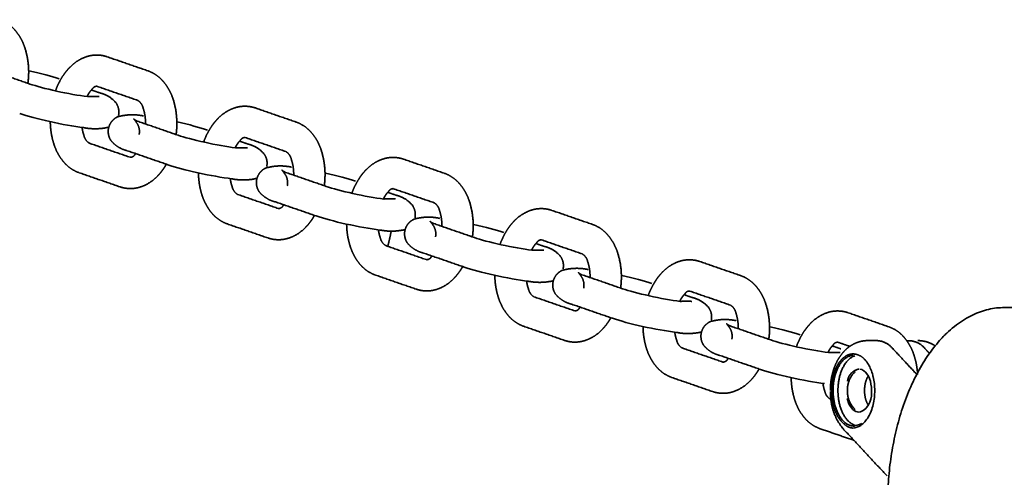
# Model space of a CAD drawing. Units: inches. Extents: x 558 to 1110, y -180 to 181.
# Drawn here: x 728 to 738, y 0 to 5 of the extents above; entities that cross this region are included whole.
import ezdxf

# ---------------------------------------------------------------- set-up
doc = ezdxf.new("R2010")
doc.units = ezdxf.units.IN
doc.header["$MEASUREMENT"] = 0
doc.layers.add('SuperStructure', color=7, linetype='Continuous', lineweight=35, true_color=0x000000)

msp = doc.modelspace()

# ---------------------------------------------------------------- linework, layer by layer
at = {"layer": 'SuperStructure'}
for points, weights, degree, knots in [([(728.1088, 4.8493), (728.1701, 4.8274), (728.2234, 4.79), (728.2651, 4.74), (728.3045, 4.6928), (728.3349, 4.6394), (728.3552, 4.5814), (728.3578, 4.5743), (728.3602, 4.5672), (728.3626, 4.56), (728.3974, 4.4471), (728.4068, 4.3293), (728.3902, 4.2123)], [1, 0.976509946553, 0.976509946553, 1, 0.989357745348, 0.989357745348, 1, 1, 1, 1, 0.983911566953, 0.983911566953, 1], 3, [0, 0, 0, 0, 0.1930555, 0.1930555, 0.1930555, 0.3764812, 0.3764812, 0.3764812, 0.4010676, 0.4010676, 0.4010676, 0.7527642, 0.7527642, 0.7527642, 0.7527642]), ([(728.6659, 4.1368), (728.6861, 4.1933), (728.7133, 4.2469), (728.747, 4.2966), (728.7673, 4.3262), (728.7898, 4.3533), (728.8142, 4.3775), (728.8629, 4.4272), (728.9225, 4.4632), (728.9892, 4.483), (729.0315, 4.495), (729.0754, 4.4983), (729.119, 4.4928), (729.141, 4.49), (729.1626, 4.485), (729.1835, 4.4777)], [1, 0.9947114434, 0.9947114434, 1, 1, 1, 1, 0.978674321431, 0.978674321431, 1, 0.986669313523, 0.986669313523, 1, 1, 1, 1], 3, [0, 0, 0, 0, 0.1796831, 0.1796831, 0.1796831, 0.2978371, 0.2978371, 0.2978371, 0.5043882, 0.5043882, 0.5043882, 0.6354163, 0.6354163, 0.6354163, 0.7154469, 0.7154469, 0.7154469, 0.7154469]), ([(729.5902, 4.3371), (729.6515, 4.3151), (729.7049, 4.2778), (729.7466, 4.2278), (729.786, 4.1806), (729.8163, 4.1271), (729.8367, 4.0691), (729.8393, 4.0621), (729.8417, 4.055), (729.844, 4.0478), (729.8789, 3.9349), (729.8882, 3.8171), (729.8716, 3.7001)], [1, 0.976509946557, 0.976509946557, 1, 0.989357745358, 0.989357745358, 1, 1, 1, 1, 0.983911566957, 0.983911566957, 1], 3, [0, 0, 0, 0, 0.1930555, 0.1930555, 0.1930555, 0.3764812, 0.3764812, 0.3764812, 0.4010676, 0.4010676, 0.4010676, 0.7527642, 0.7527642, 0.7527642, 0.7527642]), ([(729.0796, 4.1828), (729.06, 4.1828), (729.0432, 4.1727), (729.034, 4.1554), (729.0246, 4.1461), (729.0146, 4.1342), (729.0047, 4.1198), (728.9969, 4.1083), (728.9893, 4.0955), (728.9821, 4.0814)], [1, 0.905146844431, 0.905146844431, 1, 1, 1, 1, 1, 1, 1], 3, [0, 0, 0, 0, 0.0559221, 0.0559221, 0.0559221, 0.1266333, 0.1266333, 0.1266333, 0.1835984, 0.1835984, 0.1835984, 0.1835984]), ([(729.1104, 4.1163), (729.2087, 4.0931), (729.2727, 4.0149), (729.3104, 3.9585), (729.2969, 3.892)], [1, 0.947101076294, 1, 0.923406512594, 1], 2, [0, 0, 0, 0.1948384, 0.1948384, 0.323459, 0.323459, 0.323459]), ([(729.5662, 3.8057), (729.5674, 3.8552), (729.5609, 3.9042), (729.5467, 3.9517), (729.5455, 3.9554), (729.5442, 3.959), (729.543, 3.9624), (729.5366, 3.9959), (729.5172, 4.024), (729.4881, 4.0418)], [1, 0.991653542595, 0.991653542595, 1, 1, 1, 1, 0.943038368193, 0.943038368193, 1], 3, [0, 0, 0, 0, 0.1479323, 0.1479323, 0.1479323, 0.1629553, 0.1629553, 0.1629553, 0.2622608, 0.2622608, 0.2622608, 0.2622608]), ([(730.1474, 3.6246), (730.1676, 3.6811), (730.1948, 3.7346), (730.2285, 3.7843), (730.2488, 3.8139), (730.2712, 3.8411), (730.2957, 3.8653), (730.3443, 3.915), (730.404, 3.9509), (730.4707, 3.9707), (730.513, 3.9827), (730.5568, 3.9861), (730.6005, 3.9806), (730.6225, 3.9778), (730.644, 3.9728), (730.665, 3.9655)], [1, 0.9947114434, 0.9947114434, 1, 1, 1, 1, 0.978674321432, 0.978674321432, 1, 0.986669313523, 0.986669313523, 1, 1, 1, 1], 3, [0, 0, 0, 0, 0.1796831, 0.1796831, 0.1796831, 0.2978371, 0.2978371, 0.2978371, 0.5043882, 0.5043882, 0.5043882, 0.6354163, 0.6354163, 0.6354163, 0.7154469, 0.7154469, 0.7154469, 0.7154469]), ([(729.383, 3.5383), (729.3187, 3.5535), (729.2626, 3.5885), (729.2207, 3.6397), (729.1962, 3.6763), (729.1877, 3.7195), (729.1964, 3.7627), (729.2055, 3.8057), (729.2304, 3.842), (729.2673, 3.866), (729.2736, 3.8701), (729.2799, 3.8736), (729.2862, 3.8766), (729.3711, 3.9015), (729.4595, 3.9046), (729.546, 3.8856)], [1, 0.964734050862, 0.964734050862, 1, 0.94893767505, 0.94893767505, 1, 0.9489773067, 0.9489773067, 1, 1, 1, 1, 0.979214943601, 0.979214943601, 1], 3, [0, 0, 0, 0, 0.1948384, 0.1948384, 0.1948384, 0.323459, 0.323459, 0.323459, 0.4520769, 0.4520769, 0.4520769, 0.4772288, 0.4772288, 0.4772288, 0.7399016, 0.7399016, 0.7399016, 0.7399016]), ([(729.5025, 3.6996), (729.5105, 3.7392), (729.5029, 3.7789), (729.4808, 3.8128), (729.4328, 3.885), (729.4442, 3.8478), (729.4851, 3.8337)], [1, 0.950434330483, 0.950434330483, 1, 1, 1, 1], 3, [0, 0, 0, 0, 0.1182671, 0.1182671, 0.1182671, 0.4113972, 0.4113972, 0.4113972, 0.4113972]), ([(728.9031, 3.3175), (728.8418, 3.3395), (728.7885, 3.3768), (728.7468, 3.4269), (728.7074, 3.474), (728.677, 3.5275), (728.6567, 3.5855), (728.6541, 3.5925), (728.6517, 3.5996), (728.6493, 3.6068), (728.6266, 3.6786), (728.6148, 3.7529), (728.6142, 3.8282)], [1, 0.976509946559, 0.976509946559, 1, 0.989357745357, 0.989357745357, 1, 1, 1, 1, 0.99263087024, 0.99263087024, 1], 3, [0, 0, 0, 0, 0.1930555, 0.1930555, 0.1930555, 0.3764812, 0.3764812, 0.3764812, 0.4010676, 0.4010676, 0.4010676, 0.6260195, 0.6260195, 0.6260195, 0.6260195]), ([(728.9317, 3.7711), (728.935, 3.7465), (728.94, 3.7235), (728.9467, 3.703), (728.9479, 3.6993), (728.9491, 3.6957), (728.9504, 3.6922), (728.9568, 3.6587), (728.9762, 3.6307), (729.0053, 3.6129)], [1, 1, 1, 1, 1, 1, 1, 0.943038368177, 0.943038368177, 1], 3, [0.1972319, 0.1972319, 0.1972319, 0.1972319, 0.2824095, 0.2824095, 0.2824095, 0.2974324, 0.2974324, 0.2974324, 0.396738, 0.396738, 0.396738, 0.396738]), ([(731.0717, 3.8249), (731.133, 3.8029), (731.1864, 3.7656), (731.228, 3.7156), (731.2674, 3.6684), (731.2978, 3.6149), (731.3182, 3.5569), (731.3207, 3.5499), (731.3232, 3.5428), (731.3255, 3.5356), (731.3603, 3.4227), (731.3697, 3.3049), (731.3531, 3.1878)], [1, 0.976509946561, 0.976509946561, 1, 0.989357745353, 0.989357745353, 1, 1, 1, 1, 0.983911566953, 0.983911566953, 1], 3, [0, 0, 0, 0, 0.1930555, 0.1930555, 0.1930555, 0.3764812, 0.3764812, 0.3764812, 0.4010676, 0.4010676, 0.4010676, 0.7527642, 0.7527642, 0.7527642, 0.7527642]), ([(730.5611, 3.6706), (730.5414, 3.6706), (730.5246, 3.6605), (730.5154, 3.6431), (730.506, 3.6338), (730.496, 3.6219), (730.4862, 3.6076), (730.4783, 3.5961), (730.4707, 3.5832), (730.4636, 3.5692)], [1, 0.90514684436, 0.90514684436, 1, 1, 1, 1, 1, 1, 1], 3, [0, 0, 0, 0, 0.0559221, 0.0559221, 0.0559221, 0.1266333, 0.1266333, 0.1266333, 0.1835984, 0.1835984, 0.1835984, 0.1835984]), ([(730.5918, 3.6041), (730.6902, 3.5809), (730.7541, 3.5027), (730.7918, 3.4463), (730.7784, 3.3798)], [1, 0.947101076292, 1, 0.923406512566, 1], 2, [0, 0, 0, 0.1948384, 0.1948384, 0.323459, 0.323459, 0.323459]), ([(729.4138, 3.4718), (729.4334, 3.4719), (729.4502, 3.482), (729.4594, 3.4993), (729.4623, 3.5022), (729.4653, 3.5054), (729.4684, 3.5088)], [1, 0.905146844336, 0.905146844336, 1, 1, 1, 1], 3, [0, 0, 0, 0, 0.05592211, 0.05592211, 0.05592211, 0.07812805, 0.07812805, 0.07812805, 0.07812805]), ([(731.0476, 3.2934), (731.0489, 3.3429), (731.0423, 3.392), (731.0281, 3.4395), (731.0269, 3.4431), (731.0257, 3.4467), (731.0244, 3.4502), (731.018, 3.4837), (730.9986, 3.5117), (730.9696, 3.5295)], [1, 0.9916535426, 0.9916535426, 1, 1, 1, 1, 0.94303836817, 0.94303836817, 1], 3, [0, 0, 0, 0, 0.1479323, 0.1479323, 0.1479323, 0.1629553, 0.1629553, 0.1629553, 0.2622608, 0.2622608, 0.2622608, 0.2622608]), ([(731.6288, 3.1123), (731.6491, 3.1689), (731.6762, 3.2224), (731.71, 3.2721), (731.7303, 3.3017), (731.7527, 3.3289), (731.7771, 3.3531), (731.8258, 3.4028), (731.8854, 3.4387), (731.9521, 3.4585), (731.9944, 3.4705), (732.0383, 3.4739), (732.0819, 3.4684), (732.1039, 3.4656), (732.1255, 3.4605), (732.1465, 3.4533)], [1, 0.994711443399, 0.994711443399, 1, 1, 1, 1, 0.978674321432, 0.978674321432, 1, 0.986669313523, 0.986669313523, 1, 1, 1, 1], 3, [0, 0, 0, 0, 0.1796831, 0.1796831, 0.1796831, 0.2978371, 0.2978371, 0.2978371, 0.5043882, 0.5043882, 0.5043882, 0.6354163, 0.6354163, 0.6354163, 0.7154469, 0.7154469, 0.7154469, 0.7154469]), ([(729.7745, 3.403), (729.7656, 3.3875), (729.7562, 3.3725), (729.7463, 3.3581), (729.726, 3.3285), (729.7036, 3.3013), (729.6792, 3.2771), (729.6305, 3.2274), (729.5709, 3.1915), (729.5041, 3.1717), (729.4618, 3.1597), (729.418, 3.1563), (729.3744, 3.1618), (729.3524, 3.1646), (729.3308, 3.1697), (729.3098, 3.1769)], [1, 1, 1, 1, 1, 1, 1, 0.978674321429, 0.978674321429, 1, 0.986669313519, 0.986669313519, 1, 1, 1, 1], 3, [0.2604668, 0.2604668, 0.2604668, 0.2604668, 0.3184557, 0.3184557, 0.3184557, 0.4366097, 0.4366097, 0.4366097, 0.6431609, 0.6431609, 0.6431609, 0.7741889, 0.7741889, 0.7741889, 0.8542195, 0.8542195, 0.8542195, 0.8542195]), ([(730.8645, 3.0261), (730.8001, 3.0413), (730.744, 3.0763), (730.7021, 3.1275), (730.6777, 3.1641), (730.6692, 3.2073), (730.6779, 3.2504), (730.687, 3.2935), (730.7119, 3.3298), (730.7488, 3.3538), (730.755, 3.3578), (730.7613, 3.3614), (730.7676, 3.3644), (730.8526, 3.3893), (730.941, 3.3924), (731.0274, 3.3734)], [1, 0.964734050862, 0.964734050862, 1, 0.948937675051, 0.948937675051, 1, 0.948977306715, 0.948977306715, 1, 1, 1, 1, 0.979214943601, 0.979214943601, 1], 3, [0, 0, 0, 0, 0.1948384, 0.1948384, 0.1948384, 0.323459, 0.323459, 0.323459, 0.4520769, 0.4520769, 0.4520769, 0.4772288, 0.4772288, 0.4772288, 0.7399016, 0.7399016, 0.7399016, 0.7399016]), ([(730.3846, 2.8053), (730.3233, 2.8273), (730.2699, 2.8646), (730.2282, 2.9146), (730.1888, 2.9618), (730.1585, 3.0153), (730.1381, 3.0733), (730.1356, 3.0803), (730.1331, 3.0874), (730.1308, 3.0946), (730.1081, 3.1664), (730.0963, 3.2407), (730.0957, 3.3159)], [1, 0.976509946563, 0.976509946563, 1, 0.989357745356, 0.989357745356, 1, 1, 1, 1, 0.992630870239, 0.992630870239, 1], 3, [0, 0, 0, 0, 0.1930555, 0.1930555, 0.1930555, 0.3764812, 0.3764812, 0.3764812, 0.4010676, 0.4010676, 0.4010676, 0.6260195, 0.6260195, 0.6260195, 0.6260195]), ([(730.4132, 3.2588), (730.4165, 3.2343), (730.4215, 3.2113), (730.4281, 3.1907), (730.4293, 3.1871), (730.4306, 3.1835), (730.4318, 3.18), (730.4382, 3.1465), (730.4576, 3.1185), (730.4867, 3.1007)], [1, 1, 1, 1, 1, 1, 1, 0.943038368191, 0.943038368191, 1], 3, [0.1972319, 0.1972319, 0.1972319, 0.1972319, 0.2824095, 0.2824095, 0.2824095, 0.2974324, 0.2974324, 0.2974324, 0.396738, 0.396738, 0.396738, 0.396738]), ([(730.984, 3.1873), (730.992, 3.227), (730.9844, 3.2667), (730.9623, 3.3006), (730.9143, 3.3728), (730.9257, 3.3356), (730.9666, 3.3215)], [1, 0.950434330482, 0.950434330482, 1, 1, 1, 1], 3, [0, 0, 0, 0, 0.1182671, 0.1182671, 0.1182671, 0.4113972, 0.4113972, 0.4113972, 0.4113972]), ([(732.5531, 3.3127), (732.6145, 3.2907), (732.6678, 3.2534), (732.7095, 3.2033), (732.7489, 3.1562), (732.7793, 3.1027), (732.7996, 3.0447), (732.8022, 3.0377), (732.8046, 3.0306), (732.8069, 3.0234), (732.8418, 2.9105), (732.8511, 2.7926), (732.8345, 2.6756)], [1, 0.976509946557, 0.976509946557, 1, 0.989357745343, 0.989357745343, 1, 1, 1, 1, 0.983911566953, 0.983911566953, 1], 3, [0, 0, 0, 0, 0.1930555, 0.1930555, 0.1930555, 0.3764812, 0.3764812, 0.3764812, 0.4010676, 0.4010676, 0.4010676, 0.7527642, 0.7527642, 0.7527642, 0.7527642]), ([(732.0425, 3.1584), (732.0229, 3.1583), (732.0061, 3.1482), (731.9969, 3.1309), (731.9875, 3.1216), (731.9775, 3.1097), (731.9676, 3.0953), (731.9598, 3.0839), (731.9522, 3.071), (731.945, 3.057)], [1, 0.9051468444, 0.9051468444, 1, 1, 1, 1, 1, 1, 1], 3, [0, 0, 0, 0, 0.0559221, 0.0559221, 0.0559221, 0.1266333, 0.1266333, 0.1266333, 0.1835984, 0.1835984, 0.1835984, 0.1835984]), ([(732.0733, 3.0919), (732.1716, 3.0687), (732.2356, 2.9905), (732.2733, 2.9341), (732.2599, 2.8676)], [1, 0.947101076294, 1, 0.923406512576, 1], 2, [0, 0, 0, 0.1948384, 0.1948384, 0.323459, 0.323459, 0.323459]), ([(730.8952, 2.9596), (730.9148, 2.9596), (730.9316, 2.9698), (730.9408, 2.9871), (730.9438, 2.99), (730.9468, 2.9932), (730.9498, 2.9966)], [1, 0.90514684431, 0.90514684431, 1, 1, 1, 1], 3, [0, 0, 0, 0, 0.05592211, 0.05592211, 0.05592211, 0.07812805, 0.07812805, 0.07812805, 0.07812805]), ([(732.5291, 2.7812), (732.5304, 2.8307), (732.5238, 2.8798), (732.5096, 2.9272), (732.5084, 2.9309), (732.5072, 2.9345), (732.5059, 2.938), (732.4995, 2.9715), (732.4801, 2.9995), (732.451, 3.0173)], [1, 0.991653542602, 0.991653542602, 1, 1, 1, 1, 0.943038368195, 0.943038368195, 1], 3, [0, 0, 0, 0, 0.1479323, 0.1479323, 0.1479323, 0.1629553, 0.1629553, 0.1629553, 0.2622608, 0.2622608, 0.2622608, 0.2622608]), ([(733.1103, 2.6001), (733.1305, 2.6567), (733.1577, 2.7102), (733.1914, 2.7599), (733.2117, 2.7895), (733.2341, 2.8167), (733.2586, 2.8408), (733.3073, 2.8906), (733.3669, 2.9265), (733.4336, 2.9463), (733.4759, 2.9583), (733.5197, 2.9616), (733.5634, 2.9562), (733.5854, 2.9534), (733.607, 2.9483), (733.6279, 2.9411)], [1, 0.994711443397, 0.994711443397, 1, 1, 1, 1, 0.978674321425, 0.978674321425, 1, 0.986669313521, 0.986669313521, 1, 1, 1, 1], 3, [0, 0, 0, 0, 0.1796831, 0.1796831, 0.1796831, 0.2978371, 0.2978371, 0.2978371, 0.5043882, 0.5043882, 0.5043882, 0.6354163, 0.6354163, 0.6354163, 0.7154469, 0.7154469, 0.7154469, 0.7154469]), ([(731.256, 2.8908), (731.2471, 2.8753), (731.2377, 2.8603), (731.2278, 2.8459), (731.2075, 2.8163), (731.1851, 2.7891), (731.1606, 2.7649), (731.1119, 2.7152), (731.0523, 2.6793), (730.9856, 2.6595), (730.9433, 2.6475), (730.8995, 2.6441), (730.8558, 2.6496), (730.8338, 2.6524), (730.8122, 2.6575), (730.7913, 2.6647)], [1, 1, 1, 1, 1, 1, 1, 0.978674321425, 0.978674321425, 1, 0.986669313522, 0.986669313522, 1, 1, 1, 1], 3, [0.2604668, 0.2604668, 0.2604668, 0.2604668, 0.3184557, 0.3184557, 0.3184557, 0.4366097, 0.4366097, 0.4366097, 0.6431609, 0.6431609, 0.6431609, 0.7741889, 0.7741889, 0.7741889, 0.8542195, 0.8542195, 0.8542195, 0.8542195]), ([(732.3459, 2.5139), (732.2816, 2.5291), (732.2255, 2.5641), (732.1836, 2.6153), (732.1592, 2.6519), (732.1506, 2.6951), (732.1594, 2.7382), (732.1684, 2.7813), (732.1933, 2.8176), (732.2303, 2.8415), (732.2365, 2.8456), (732.2428, 2.8491), (732.2491, 2.8522), (732.334, 2.8771), (732.4224, 2.8801), (732.5089, 2.8612)], [1, 0.964734050858, 0.964734050858, 1, 0.94893767504, 0.94893767504, 1, 0.948977306719, 0.948977306719, 1, 1, 1, 1, 0.979214943601, 0.979214943601, 1], 3, [0, 0, 0, 0, 0.1948384, 0.1948384, 0.1948384, 0.323459, 0.323459, 0.323459, 0.4520769, 0.4520769, 0.4520769, 0.4772288, 0.4772288, 0.4772288, 0.7399016, 0.7399016, 0.7399016, 0.7399016]), ([(731.8661, 2.2931), (731.8047, 2.3151), (731.7514, 2.3524), (731.7097, 2.4024), (731.6703, 2.4496), (731.6399, 2.5031), (731.6196, 2.5611), (731.617, 2.5681), (731.6146, 2.5752), (731.6123, 2.5824), (731.5896, 2.6541), (731.5778, 2.7285), (731.5771, 2.8037)], [1, 0.97650994656, 0.97650994656, 1, 0.989357745359, 0.989357745359, 1, 1, 1, 1, 0.992630870233, 0.992630870233, 1], 3, [0, 0, 0, 0, 0.1930555, 0.1930555, 0.1930555, 0.3764812, 0.3764812, 0.3764812, 0.4010676, 0.4010676, 0.4010676, 0.6260195, 0.6260195, 0.6260195, 0.6260195]), ([(732.4654, 2.6751), (732.4734, 2.7148), (732.4658, 2.7545), (732.4438, 2.7884), (732.3958, 2.8605), (732.4071, 2.8234), (732.448, 2.8092)], [1, 0.950434330488, 0.950434330488, 1, 1, 1, 1], 3, [0, 0, 0, 0, 0.1182671, 0.1182671, 0.1182671, 0.4113972, 0.4113972, 0.4113972, 0.4113972]), ([(734.0346, 2.8004), (734.0959, 2.7785), (734.1493, 2.7412), (734.191, 2.6911), (734.2304, 2.6439), (734.2607, 2.5905), (734.2811, 2.5325), (734.2836, 2.5255), (734.2861, 2.5184), (734.2884, 2.5112), (734.3233, 2.3982), (734.3326, 2.2804), (734.316, 2.1634)], [1, 0.976509946555, 0.976509946555, 1, 0.989357745353, 0.989357745353, 1, 1, 1, 1, 0.983911566952, 0.983911566952, 1], 3, [0, 0, 0, 0, 0.1930555, 0.1930555, 0.1930555, 0.3764812, 0.3764812, 0.3764812, 0.4010676, 0.4010676, 0.4010676, 0.7527642, 0.7527642, 0.7527642, 0.7527642]), ([(731.8946, 2.7466), (731.8979, 2.722), (731.903, 2.699), (731.9096, 2.6785), (731.9108, 2.6748), (731.912, 2.6713), (731.9133, 2.6678), (731.9197, 2.6343), (731.9391, 2.6062), (731.9682, 2.5884)], [1, 1, 1, 1, 1, 1, 1, 0.943038368194, 0.943038368194, 1], 3, [0.1972319, 0.1972319, 0.1972319, 0.1972319, 0.2824095, 0.2824095, 0.2824095, 0.2974324, 0.2974324, 0.2974324, 0.396738, 0.396738, 0.396738, 0.396738]), ([(733.524, 2.6462), (733.5044, 2.6461), (733.4876, 2.636), (733.4784, 2.6187), (733.469, 2.6094), (733.459, 2.5975), (733.4491, 2.5831), (733.4412, 2.5717), (733.4336, 2.5588), (733.4265, 2.5448)], [1, 0.90514684438, 0.90514684438, 1, 1, 1, 1, 1, 1, 1], 3, [0, 0, 0, 0, 0.0559221, 0.0559221, 0.0559221, 0.1266333, 0.1266333, 0.1266333, 0.1835984, 0.1835984, 0.1835984, 0.1835984]), ([(733.5547, 2.5797), (733.6531, 2.5565), (733.7171, 2.4783), (733.7548, 2.4219), (733.7413, 2.3553)], [1, 0.947101076295, 1, 0.92340651258, 1], 2, [0, 0, 0, 0.1948384, 0.1948384, 0.323459, 0.323459, 0.323459]), ([(732.3767, 2.4474), (732.3963, 2.4474), (732.4131, 2.4575), (732.4223, 2.4748), (732.4252, 2.4778), (732.4283, 2.4809), (732.4313, 2.4844)], [1, 0.905146844401, 0.905146844401, 1, 1, 1, 1], 3, [0, 0, 0, 0, 0.05592211, 0.05592211, 0.05592211, 0.07812805, 0.07812805, 0.07812805, 0.07812805]), ([(734.0105, 2.269), (734.0118, 2.3185), (734.0053, 2.3676), (733.9911, 2.415), (733.9899, 2.4187), (733.9886, 2.4223), (733.9874, 2.4258), (733.981, 2.4593), (733.9616, 2.4873), (733.9325, 2.5051)], [1, 0.991653542598, 0.991653542598, 1, 1, 1, 1, 0.94303836819, 0.94303836819, 1], 3, [0, 0, 0, 0, 0.1479323, 0.1479323, 0.1479323, 0.1629553, 0.1629553, 0.1629553, 0.2622608, 0.2622608, 0.2622608, 0.2622608]), ([(732.7374, 2.3785), (732.7286, 2.3631), (732.7192, 2.3481), (732.7092, 2.3336), (732.6889, 2.304), (732.6665, 2.2769), (732.6421, 2.2527), (732.5934, 2.203), (732.5338, 2.1671), (732.4671, 2.1472), (732.4248, 2.1352), (732.3809, 2.1319), (732.3373, 2.1374), (732.3153, 2.1402), (732.2937, 2.1452), (732.2727, 2.1525)], [1, 1, 1, 1, 1, 1, 1, 0.97867432143, 0.97867432143, 1, 0.986669313521, 0.986669313521, 1, 1, 1, 1], 3, [0.2604668, 0.2604668, 0.2604668, 0.2604668, 0.3184557, 0.3184557, 0.3184557, 0.4366097, 0.4366097, 0.4366097, 0.6431609, 0.6431609, 0.6431609, 0.7741889, 0.7741889, 0.7741889, 0.8542195, 0.8542195, 0.8542195, 0.8542195]), ([(734.5917, 2.0879), (734.612, 2.1444), (734.6392, 2.198), (734.6729, 2.2477), (734.6932, 2.2773), (734.7156, 2.3044), (734.74, 2.3286), (734.7887, 2.3783), (734.8483, 2.4143), (734.9151, 2.4341), (734.9574, 2.4461), (735.0012, 2.4494), (735.0448, 2.444), (735.0668, 2.4412), (735.0884, 2.4361), (735.1094, 2.4288)], [1, 0.9947114434, 0.9947114434, 1, 1, 1, 1, 0.978674321426, 0.978674321426, 1, 0.986669313522, 0.986669313522, 1, 1, 1, 1], 3, [0, 0, 0, 0, 0.1796831, 0.1796831, 0.1796831, 0.2978371, 0.2978371, 0.2978371, 0.5043882, 0.5043882, 0.5043882, 0.6354163, 0.6354163, 0.6354163, 0.7154469, 0.7154469, 0.7154469, 0.7154469]), ([(733.3475, 1.7809), (733.2862, 1.8028), (733.2328, 1.8402), (733.1912, 1.8902), (733.1518, 1.9374), (733.1214, 1.9908), (733.101, 2.0488), (733.0985, 2.0559), (733.0961, 2.063), (733.0937, 2.0702), (733.071, 2.1419), (733.0592, 2.2162), (733.0586, 2.2915)], [1, 0.976509946554, 0.976509946554, 1, 0.98935774535, 0.98935774535, 1, 1, 1, 1, 0.992630870238, 0.992630870238, 1], 3, [0, 0, 0, 0, 0.1930555, 0.1930555, 0.1930555, 0.3764812, 0.3764812, 0.3764812, 0.4010676, 0.4010676, 0.4010676, 0.6260195, 0.6260195, 0.6260195, 0.6260195]), ([(733.8274, 2.0017), (733.763, 2.0168), (733.707, 2.0519), (733.6651, 2.103), (733.6406, 2.1397), (733.6321, 2.1828), (733.6408, 2.226), (733.6499, 2.2691), (733.6748, 2.3054), (733.7117, 2.3293), (733.718, 2.3334), (733.7243, 2.3369), (733.7306, 2.34), (733.8155, 2.3648), (733.9039, 2.3679), (733.9903, 2.349)], [1, 0.964734050862, 0.964734050862, 1, 0.948937675076, 0.948937675076, 1, 0.948977306685, 0.948977306685, 1, 1, 1, 1, 0.9792149436, 0.9792149436, 1], 3, [0, 0, 0, 0, 0.1948384, 0.1948384, 0.1948384, 0.323459, 0.323459, 0.323459, 0.4520769, 0.4520769, 0.4520769, 0.4772288, 0.4772288, 0.4772288, 0.7399016, 0.7399016, 0.7399016, 0.7399016]), ([(733.9469, 2.1629), (733.9549, 2.2025), (733.9473, 2.2423), (733.9252, 2.2762), (733.8772, 2.3483), (733.8886, 2.3112), (733.9295, 2.297)], [1, 0.950434330475, 0.950434330475, 1, 1, 1, 1], 3, [0, 0, 0, 0, 0.1182671, 0.1182671, 0.1182671, 0.4113972, 0.4113972, 0.4113972, 0.4113972]), ([(735.5161, 2.2882), (735.5774, 2.2663), (735.6308, 2.2289), (735.6724, 2.1789), (735.7118, 2.1317), (735.7422, 2.0783), (735.7625, 2.0203), (735.7651, 2.0132), (735.7675, 2.0061), (735.7699, 1.9989), (735.8047, 1.886), (735.8141, 1.7682), (735.7975, 1.6512)], [1, 0.976509946554, 0.976509946554, 1, 0.989357745354, 0.989357745354, 1, 1, 1, 1, 0.983911566952, 0.983911566952, 1], 3, [0, 0, 0, 0, 0.1930555, 0.1930555, 0.1930555, 0.3764812, 0.3764812, 0.3764812, 0.4010676, 0.4010676, 0.4010676, 0.7527642, 0.7527642, 0.7527642, 0.7527642]), ([(733.3761, 2.2344), (733.3794, 2.2098), (733.3844, 2.1868), (733.3911, 2.1663), (733.3923, 2.1626), (733.3935, 2.159), (733.3948, 2.1555), (733.4012, 2.1221), (733.4206, 2.094), (733.4496, 2.0762)], [1, 1, 1, 1, 1, 1, 1, 0.9430383682, 0.9430383682, 1], 3, [0.1972319, 0.1972319, 0.1972319, 0.1972319, 0.2824095, 0.2824095, 0.2824095, 0.2974324, 0.2974324, 0.2974324, 0.396738, 0.396738, 0.396738, 0.396738]), ([(735.0054, 2.134), (734.9858, 2.1339), (734.969, 2.1238), (734.9598, 2.1065), (734.9504, 2.0972), (734.9404, 2.0853), (734.9306, 2.0709), (734.9227, 2.0594), (734.9151, 2.0466), (734.9079, 2.0326)], [1, 0.905146844431, 0.905146844431, 1, 1, 1, 1, 1, 1, 1], 3, [0, 0, 0, 0, 0.0559221, 0.0559221, 0.0559221, 0.1266333, 0.1266333, 0.1266333, 0.1835984, 0.1835984, 0.1835984, 0.1835984]), ([(735.0362, 2.0675), (735.1345, 2.0443), (735.1985, 1.9661), (735.2362, 1.9096), (735.2228, 1.8431)], [1, 0.947101076292, 1, 0.923406512592, 1], 2, [0, 0, 0, 0.1948384, 0.1948384, 0.323459, 0.323459, 0.323459]), ([(733.8582, 1.9351), (733.8778, 1.9352), (733.8946, 1.9453), (733.9038, 1.9626), (733.9067, 1.9655), (733.9097, 1.9687), (733.9128, 1.9722)], [1, 0.905146844388, 0.905146844388, 1, 1, 1, 1], 3, [0, 0, 0, 0, 0.05592211, 0.05592211, 0.05592211, 0.07812805, 0.07812805, 0.07812805, 0.07812805]), ([(735.492, 1.7568), (735.4933, 1.8063), (735.4867, 1.8554), (735.4725, 1.9028), (735.4713, 1.9065), (735.4701, 1.9101), (735.4688, 1.9136), (735.4624, 1.947), (735.443, 1.9751), (735.414, 1.9929)], [1, 0.991653542596, 0.991653542596, 1, 1, 1, 1, 0.943038368175, 0.943038368175, 1], 3, [0, 0, 0, 0, 0.1479323, 0.1479323, 0.1479323, 0.1629553, 0.1629553, 0.1629553, 0.2622608, 0.2622608, 0.2622608, 0.2622608]), ([(736.0732, 1.5757), (736.0934, 1.6322), (736.1206, 1.6858), (736.1543, 1.7355), (736.1746, 1.7651), (736.1971, 1.7922), (736.2215, 1.8164), (736.2702, 1.8661), (736.3298, 1.9021), (736.3965, 1.9219), (736.4388, 1.9339), (736.4827, 1.9372), (736.5263, 1.9317), (736.5483, 1.9289), (736.5699, 1.9239), (736.5909, 1.9166)], [1, 0.994711443397, 0.994711443397, 1, 1, 1, 1, 0.978674321429, 0.978674321429, 1, 0.986669313524, 0.986669313524, 1, 1, 1, 1], 3, [0, 0, 0, 0, 0.1796831, 0.1796831, 0.1796831, 0.2978371, 0.2978371, 0.2978371, 0.5043882, 0.5043882, 0.5043882, 0.6354163, 0.6354163, 0.6354163, 0.7154469, 0.7154469, 0.7154469, 0.7154469]), ([(734.2189, 1.8663), (734.21, 1.8509), (734.2006, 1.8359), (734.1907, 1.8214), (734.1704, 1.7918), (734.148, 1.7647), (734.1236, 1.7405), (734.0749, 1.6908), (734.0152, 1.6548), (733.9485, 1.635), (733.9062, 1.623), (733.8624, 1.6197), (733.8188, 1.6251), (733.7967, 1.6279), (733.7752, 1.633), (733.7542, 1.6403)], [1, 1, 1, 1, 1, 1, 1, 0.97867432143, 0.97867432143, 1, 0.986669313519, 0.986669313519, 1, 1, 1, 1], 3, [0.2604668, 0.2604668, 0.2604668, 0.2604668, 0.3184557, 0.3184557, 0.3184557, 0.4366097, 0.4366097, 0.4366097, 0.6431609, 0.6431609, 0.6431609, 0.7741889, 0.7741889, 0.7741889, 0.8542195, 0.8542195, 0.8542195, 0.8542195]), ([(734.829, 1.2687), (734.7677, 1.2906), (734.7143, 1.3279), (734.6726, 1.378), (734.6332, 1.4252), (734.6029, 1.4786), (734.5825, 1.5366), (734.58, 1.5436), (734.5775, 1.5508), (734.5752, 1.5579), (734.5525, 1.6297), (734.5407, 1.704), (734.5401, 1.7793)], [1, 0.976509946559, 0.976509946559, 1, 0.989357745351, 0.989357745351, 1, 1, 1, 1, 0.992630870238, 0.992630870238, 1], 3, [0, 0, 0, 0, 0.1930555, 0.1930555, 0.1930555, 0.3764812, 0.3764812, 0.3764812, 0.4010676, 0.4010676, 0.4010676, 0.6260195, 0.6260195, 0.6260195, 0.6260195]), ([(735.3089, 1.4894), (735.2445, 1.5046), (735.1884, 1.5397), (735.1465, 1.5908), (735.1221, 1.6274), (735.1136, 1.6706), (735.1223, 1.7138), (735.1314, 1.7569), (735.1563, 1.7931), (735.1932, 1.8171), (735.1994, 1.8212), (735.2057, 1.8247), (735.212, 1.8277), (735.2969, 1.8526), (735.3854, 1.8557), (735.4718, 1.8368)], [1, 0.96473405086, 0.96473405086, 1, 0.948937675067, 0.948937675067, 1, 0.948977306728, 0.948977306728, 1, 1, 1, 1, 0.979214943603, 0.979214943603, 1], 3, [0, 0, 0, 0, 0.1948384, 0.1948384, 0.1948384, 0.323459, 0.323459, 0.323459, 0.4520769, 0.4520769, 0.4520769, 0.4772288, 0.4772288, 0.4772288, 0.7399016, 0.7399016, 0.7399016, 0.7399016]), ([(735.4283, 1.6507), (735.4363, 1.6903), (735.4288, 1.7301), (735.4067, 1.764), (735.3587, 1.8361), (735.37, 1.7989), (735.411, 1.7848)], [1, 0.950434330494, 0.950434330494, 1, 1, 1, 1], 3, [0, 0, 0, 0, 0.1182671, 0.1182671, 0.1182671, 0.4113972, 0.4113972, 0.4113972, 0.4113972]), ([(736.9975, 1.776), (737.0588, 1.754), (737.1122, 1.7167), (737.1539, 1.6667), (737.1933, 1.6195), (737.2236, 1.566), (737.244, 1.508), (737.2466, 1.501), (737.249, 1.4939), (737.2513, 1.4867), (737.2706, 1.426), (737.282, 1.3633), (737.2853, 1.2997)], [1, 0.976509946553, 0.976509946553, 1, 0.989357745349, 0.989357745349, 1, 1, 1, 1, 0.994517463164, 0.994517463164, 1], 3, [0, 0, 0, 0, 0.1930555, 0.1930555, 0.1930555, 0.3764812, 0.3764812, 0.3764812, 0.4010676, 0.4010676, 0.4010676, 0.5916998, 0.5916998, 0.5916998, 0.5916998]), ([(734.8576, 1.7222), (734.8609, 1.6976), (734.8659, 1.6746), (734.8725, 1.6541), (734.8737, 1.6504), (734.875, 1.6468), (734.8762, 1.6433), (734.8826, 1.6098), (734.902, 1.5818), (734.9311, 1.564)], [1, 1, 1, 1, 1, 1, 1, 0.943038368206, 0.943038368206, 1], 3, [0.1972319, 0.1972319, 0.1972319, 0.1972319, 0.2824095, 0.2824095, 0.2824095, 0.2974324, 0.2974324, 0.2974324, 0.396738, 0.396738, 0.396738, 0.396738]), ([(736.4869, 1.6217), (736.4673, 1.6217), (736.4505, 1.6116), (736.4413, 1.5943), (736.4319, 1.585), (736.4219, 1.5731), (736.412, 1.5587), (736.4042, 1.5472), (736.3966, 1.5343), (736.3894, 1.5203)], [1, 0.905146844371, 0.905146844371, 1, 1, 1, 1, 1, 1, 1], 3, [0, 0, 0, 0, 0.0559221, 0.0559221, 0.0559221, 0.1266333, 0.1266333, 0.1266333, 0.1836217, 0.1836217, 0.1836217, 0.1836217]), ([(736.413, 1.1378), (736.4125, 1.2178), (736.4263, 1.2966), (736.4541, 1.3717), (736.4758, 1.4315), (736.509, 1.4858), (736.5522, 1.5324), (736.5878, 1.5705), (736.6311, 1.5997), (736.6797, 1.6184), (736.7137, 1.6311), (736.7494, 1.6378), (736.7858, 1.6378)], [1, 0.989180753671, 0.989180753671, 1, 0.986757188925, 0.986757188925, 1, 0.983062855572, 0.983062855572, 1, 1, 1, 1], 3, [0, 0, 0, 0, 0.2387907, 0.2387907, 0.2387907, 0.4283764, 0.4283764, 0.4283764, 0.5834817, 0.5834817, 0.5834817, 0.7053875, 0.7053875, 0.7053875, 0.7053875]), ([(736.5246, 0.8284), (736.5112, 0.8428), (736.4988, 0.8596), (736.4876, 0.8785), (736.4652, 0.9173), (736.449, 0.9591), (736.4392, 1.0028), (736.435, 1.0208), (736.4316, 1.0393), (736.4291, 1.0582), (736.4257, 1.0843), (736.4239, 1.111), (736.4239, 1.1378), (736.4239, 1.1839), (736.4291, 1.2299), (736.4392, 1.2728), (736.4442, 1.2943), (736.4505, 1.3151), (736.4579, 1.3346), (736.4664, 1.3572), (736.4764, 1.3782), (736.4876, 1.3971), (736.5058, 1.4296), (736.5308, 1.4572), (736.5612, 1.4787), (736.5719, 1.4859), (736.5829, 1.4915), (736.594, 1.4957), (736.6095, 1.5015), (736.6254, 1.5045), (736.6412, 1.5045)], [1, 1, 1, 1, 0.992469131731, 0.992469131731, 1, 1, 1, 1, 1, 1, 1, 1, 1, 1, 1, 1, 1, 1, 1, 1, 0.98375015335, 0.98375015335, 1, 1, 1, 1, 1, 1, 1], 3, [0, 0, 0, 0, 0.0803785, 0.0803785, 0.0803785, 0.2142824, 0.2142824, 0.2142824, 0.2723513, 0.2723513, 0.2723513, 0.3527282, 0.3527282, 0.3527282, 0.4917714, 0.4917714, 0.4917714, 0.561428, 0.561428, 0.561428, 0.6418057, 0.6418057, 0.6418057, 0.752678, 0.752678, 0.752678, 0.8107468, 0.8107468, 0.8107468, 0.8911238, 0.8911238, 0.8911238, 0.8911238]), ([(736.728, 0.8077), (736.6932, 0.7834), (736.6506, 0.7828), (736.4403, 0.7828), (736.4403, 1.1378), (736.4403, 1.4786), (736.642, 1.4925)], [1, 0.955881813363, 1, 0.707106781187, 1, 0.715493533512, 0.983706790625], 2, [0, 0, 0, 0.08256, 0.08256, 15.031451, 15.031451, 29.552293, 29.552293, 29.552293]), ([(736.6571, 1.4856), (736.4888, 1.4276), (736.4888, 1.1378), (736.4888, 0.835), (736.666, 0.7872)], [0.930650419673, 0.747296162585, 1, 0.738932705005, 0.943264594], 2, [-0.9656962, -0.9656962, -0.9656962, -0.75, -0.75, -0.5271651, -0.5271651, -0.5271651]), ([(735.3396, 1.4229), (735.3592, 1.423), (735.376, 1.4331), (735.3852, 1.4504), (735.3882, 1.4533), (735.3912, 1.4565), (735.3942, 1.4599)], [1, 0.90514684436, 0.90514684436, 1, 1, 1, 1], 3, [0, 0, 0, 0, 0.05592211, 0.05592211, 0.05592211, 0.07812805, 0.07812805, 0.07812805, 0.07812805]), ([(735.7003, 1.3541), (735.6915, 1.3386), (735.6821, 1.3236), (735.6722, 1.3092), (735.6519, 1.2796), (735.6294, 1.2524), (735.605, 1.2283), (735.5563, 1.1785), (735.4967, 1.1426), (735.43, 1.1228), (735.3877, 1.1108), (735.3438, 1.1075), (735.3002, 1.1129), (735.2782, 1.1157), (735.2566, 1.1208), (735.2357, 1.128)], [1, 1, 1, 1, 1, 1, 1, 0.97867432143, 0.97867432143, 1, 0.986669313521, 0.986669313521, 1, 1, 1, 1], 3, [0.2604668, 0.2604668, 0.2604668, 0.2604668, 0.3184557, 0.3184557, 0.3184557, 0.4366097, 0.4366097, 0.4366097, 0.6431609, 0.6431609, 0.6431609, 0.7741889, 0.7741889, 0.7741889, 0.8542195, 0.8542195, 0.8542195, 0.8542195]), ([(736.6624, 1.3284), (736.5776, 1.2518), (736.5857, 1.1378), (736.5776, 1.0238), (736.6624, 0.9472)], [1, 0.898957863845, 1, 0.898957863846, 1], 2, [0, 0, 0, 0.2126949, 0.2126949, 0.4253897, 0.4253897, 0.4253897]), ([(736.7919, 1.285), (736.7534, 1.2164), (736.7549, 1.1378), (736.7534, 1.0591), (736.7919, 0.9905)], [1, 0.965082046518, 1, 0.965082093122, 1], 2, [0, 0, 0, 0.1536107, 0.1536107, 0.3072212, 0.3072212, 0.3072212]), ([(736.3104, 0.7564), (736.2491, 0.7784), (736.1958, 0.8157), (736.1541, 0.8658), (736.1147, 0.9129), (736.0843, 0.9664), (736.064, 1.0244), (736.0614, 1.0314), (736.059, 1.0385), (736.0567, 1.0457), (736.034, 1.1175), (736.0222, 1.1918), (736.0215, 1.2671)], [1, 0.976509946565, 0.976509946565, 1, 0.989357745358, 0.989357745358, 1, 1, 1, 1, 0.99263087024, 0.99263087024, 1], 3, [0, 0, 0, 0, 0.1930555, 0.1930555, 0.1930555, 0.3764812, 0.3764812, 0.3764812, 0.4010676, 0.4010676, 0.4010676, 0.6260195, 0.6260195, 0.6260195, 0.6260195]), ([(736.339, 1.21), (736.3423, 1.1854), (736.3474, 1.1624), (736.354, 1.1419), (736.3552, 1.1382), (736.3564, 1.1346), (736.3577, 1.1311), (736.3641, 1.0976), (736.3835, 1.0696), (736.4126, 1.0518)], [1, 1, 1, 1, 1, 1, 1, 0.943038368186, 0.943038368186, 1], 3, [0.1972319, 0.1972319, 0.1972319, 0.1972319, 0.2824095, 0.2824095, 0.2824095, 0.2974324, 0.2974324, 0.2974324, 0.396738, 0.396738, 0.396738, 0.396738]), ([(736.5492, 0.7463), (736.4755, 0.8309), (736.4307, 0.9339), (736.4191, 1.0455), (736.4155, 1.0735), (736.4134, 1.1017), (736.4131, 1.1297)], [1, 0.968896107673, 0.968896107673, 1, 1, 1, 1], 3, [0, 0, 0, 0, 0.3313528, 0.3313528, 0.3313528, 0.4171176, 0.4171176, 0.4171176, 0.4171176]), ([(736.6387, 0.7632), (736.6374, 0.7631), (736.6361, 0.7631), (736.6348, 0.7631), (736.6066, 0.7654), (736.5807, 0.7766), (736.5597, 0.7955), (736.5479, 0.8049), (736.5362, 0.816), (736.5246, 0.8284)], [1, 1, 1, 1, 0.96469626044, 0.96469626044, 1, 1, 1, 1], 3, [0, 0, 0, 0, 0.006674, 0.006674, 0.006674, 0.0898848, 0.0898848, 0.0898848, 0.1596422, 0.1596422, 0.1596422, 0.1596422])]:
    msp.add_rational_spline(points, weights, degree=degree, knots=knots, dxfattribs=at)
for points in [[(729.1835, 4.4777), (729.3869, 4.4074), (729.5902, 4.3371)], [(728.0037, 4.3459), (728.207, 4.2756), (728.4103, 4.2053)], [(729.025, 4.1458), (729.0677, 4.1311), (729.1104, 4.1163)], [(729.4881, 4.0418), (729.2848, 4.1121), (729.0814, 4.1824)], [(730.665, 3.9655), (730.8683, 3.8952), (731.0717, 3.8249)], [(729.4851, 3.8337), (729.6885, 3.7634), (729.8918, 3.6931)], [(730.9696, 3.5295), (730.7662, 3.5999), (730.5629, 3.6702)], [(729.0053, 3.6129), (729.2086, 3.5426), (729.4119, 3.4723)], [(730.5064, 3.6336), (730.5491, 3.6189), (730.5918, 3.6041)], [(729.7897, 3.3977), (729.5864, 3.468), (729.383, 3.5383)], [(732.1465, 3.4533), (732.3498, 3.383), (732.5531, 3.3127)], [(729.3098, 3.1769), (729.1065, 3.2472), (728.9031, 3.3175)], [(730.9666, 3.3215), (731.1699, 3.2512), (731.3733, 3.1809)], [(732.451, 3.0173), (732.2477, 3.0876), (732.0444, 3.1579)], [(730.4867, 3.1007), (730.69, 3.0304), (730.8934, 2.96)], [(731.9879, 3.1214), (732.0306, 3.1066), (732.0733, 3.0919)], [(731.2712, 2.8855), (731.0678, 2.9558), (730.8645, 3.0261)], [(733.6279, 2.9411), (733.8313, 2.8708), (734.0346, 2.8004)], [(730.7913, 2.6647), (730.5879, 2.735), (730.3846, 2.8053)], [(732.448, 2.8092), (732.6514, 2.7389), (732.8547, 2.6686)], [(731.9682, 2.5884), (732.1715, 2.5181), (732.3748, 2.4478)], [(733.4694, 2.6092), (733.5121, 2.5944), (733.5547, 2.5797)], [(733.9325, 2.5051), (733.7292, 2.5754), (733.5258, 2.6457)], [(732.7526, 2.3733), (732.5493, 2.4436), (732.3459, 2.5139)], [(735.1094, 2.4288), (735.3127, 2.3585), (735.5161, 2.2882)], [(732.2727, 2.1525), (732.0694, 2.2228), (731.8661, 2.2931)], [(733.9295, 2.297), (734.1329, 2.2267), (734.3362, 2.1564)], [(733.4496, 2.0762), (733.653, 2.0059), (733.8563, 1.9356)], [(734.9508, 2.097), (734.9935, 2.0822), (735.0362, 2.0675)], [(735.414, 1.9929), (735.2106, 2.0632), (735.0073, 2.1335)], [(734.2341, 1.8611), (734.0308, 1.9314), (733.8274, 2.0017)], [(736.5909, 1.9166), (736.7942, 1.8463), (736.9975, 1.776)], [(738.1522, 1.9685), (738.7339, 1.9685), (739.3156, 1.9686)], [(733.7542, 1.6403), (733.5509, 1.7106), (733.3475, 1.7809)], [(735.411, 1.7848), (735.6143, 1.7145), (735.8177, 1.6442)], [(736.4323, 1.5847), (736.475, 1.57), (736.5177, 1.5552)], [(736.6076, 1.5802), (736.5481, 1.6007), (736.4887, 1.6213)], [(736.7858, 1.6378), (736.8293, 1.6378), (736.8727, 1.6378)], [(734.9311, 1.564), (735.1344, 1.4937), (735.3378, 1.4234)], [(735.7156, 1.3488), (735.5122, 1.4191), (735.3089, 1.4894)], [(737.037, 1.5579), (737.1575, 1.4286), (737.278, 1.2993)], [(737.4039, 1.51), (737.3808, 1.5348), (737.3577, 1.5596)], [(735.2357, 1.128), (735.0323, 1.1983), (734.829, 1.2687)], [(736.6487, 0.6395), (736.4796, 0.698), (736.3104, 0.7564)], [(736.9804, 0.2833), (736.7648, 0.5148), (736.5492, 0.7463)]]:
    msp.add_open_spline(points, degree=2, dxfattribs=at)
for points, knots in [([(728.3977, 4.3387), (728.3989, 4.3384), (728.4001, 4.3382), (728.4013, 4.3379), (728.5221, 4.3114), (728.6259, 4.2838), (728.7037, 4.2569)], [0.3664215, 0.3664215, 0.3664215, 0.3664215, 0.3702067, 0.3702067, 0.3702067, 0.7417453, 0.7417453, 0.7417453, 0.7417453]), ([(728.4103, 4.2053), (728.4688, 4.1851), (728.5701, 4.1578), (728.6777, 4.1342), (728.7863, 4.1103), (728.8989, 4.0902), (728.9853, 4.0792)], [0, 0, 0, 0, 0.3442584, 0.3442584, 0.3442584, 0.6873568, 0.6873568, 0.6873568, 0.6873568]), ([(728.9474, 3.769), (728.8487, 3.7815), (728.7296, 3.8028), (728.6106, 3.829), (728.4898, 3.8555), (728.386, 3.8831), (728.3082, 3.9099)], [0, 0, 0, 0, 0.3702067, 0.3702067, 0.3702067, 0.7417453, 0.7417453, 0.7417453, 0.7417453]), ([(729.8792, 3.8265), (729.8804, 3.8262), (729.8816, 3.826), (729.8828, 3.8257), (730.0036, 3.7991), (730.1073, 3.7716), (730.1851, 3.7447)], [0.3664215, 0.3664215, 0.3664215, 0.3664215, 0.3702067, 0.3702067, 0.3702067, 0.7417453, 0.7417453, 0.7417453, 0.7417453]), ([(729.8918, 3.6931), (729.9503, 3.6729), (730.0515, 3.6456), (730.1591, 3.622), (730.2678, 3.5981), (730.3804, 3.578), (730.4668, 3.567)], [0, 0, 0, 0, 0.3442584, 0.3442584, 0.3442584, 0.6873568, 0.6873568, 0.6873568, 0.6873568]), ([(730.4289, 3.2568), (730.3302, 3.2693), (730.2111, 3.2906), (730.092, 3.3167), (729.9712, 3.3433), (729.8675, 3.3708), (729.7897, 3.3977)], [0, 0, 0, 0, 0.3702067, 0.3702067, 0.3702067, 0.7417453, 0.7417453, 0.7417453, 0.7417453]), ([(731.3606, 3.3143), (731.3618, 3.314), (731.363, 3.3137), (731.3643, 3.3135), (731.4851, 3.2869), (731.5888, 3.2594), (731.6666, 3.2325)], [0.3664215, 0.3664215, 0.3664215, 0.3664215, 0.3702067, 0.3702067, 0.3702067, 0.7417453, 0.7417453, 0.7417453, 0.7417453]), ([(731.3733, 3.1809), (731.4317, 3.1606), (731.533, 3.1334), (731.6406, 3.1097), (731.7493, 3.0858), (731.8618, 3.0658), (731.9483, 3.0548)], [0, 0, 0, 0, 0.3442584, 0.3442584, 0.3442584, 0.6873568, 0.6873568, 0.6873568, 0.6873568]), ([(731.9103, 2.7446), (731.8117, 2.7571), (731.6926, 2.7783), (731.5735, 2.8045), (731.4527, 2.8311), (731.3489, 2.8586), (731.2712, 2.8855)], [0, 0, 0, 0, 0.3702067, 0.3702067, 0.3702067, 0.7417453, 0.7417453, 0.7417453, 0.7417453]), ([(732.8421, 2.8021), (732.8433, 2.8018), (732.8445, 2.8015), (732.8457, 2.8013), (732.9665, 2.7747), (733.0703, 2.7472), (733.148, 2.7203)], [0.3664215, 0.3664215, 0.3664215, 0.3664215, 0.3702067, 0.3702067, 0.3702067, 0.7417453, 0.7417453, 0.7417453, 0.7417453]), ([(732.8547, 2.6686), (732.9132, 2.6484), (733.0144, 2.6212), (733.122, 2.5975), (733.2307, 2.5736), (733.3433, 2.5536), (733.4297, 2.5425)], [0, 0, 0, 0, 0.3442584, 0.3442584, 0.3442584, 0.6873568, 0.6873568, 0.6873568, 0.6873568]), ([(733.3918, 2.2323), (733.2931, 2.2449), (733.174, 2.2661), (733.055, 2.2923), (732.9342, 2.3189), (732.8304, 2.3464), (732.7526, 2.3733)], [0, 0, 0, 0, 0.3702067, 0.3702067, 0.3702067, 0.7417453, 0.7417453, 0.7417453, 0.7417453]), ([(734.3235, 2.2898), (734.3248, 2.2896), (734.326, 2.2893), (734.3272, 2.289), (734.448, 2.2625), (734.5517, 2.2349), (734.6295, 2.208)], [0.3664215, 0.3664215, 0.3664215, 0.3664215, 0.3702067, 0.3702067, 0.3702067, 0.7417453, 0.7417453, 0.7417453, 0.7417453]), ([(734.3362, 2.1564), (734.3947, 2.1362), (734.4959, 2.109), (734.6035, 2.0853), (734.7122, 2.0614), (734.8248, 2.0414), (734.9112, 2.0303)], [0, 0, 0, 0, 0.3442584, 0.3442584, 0.3442584, 0.6873568, 0.6873568, 0.6873568, 0.6873568]), ([(734.8733, 1.7201), (734.7746, 1.7327), (734.6555, 1.7539), (734.5364, 1.7801), (734.4156, 1.8066), (734.3119, 1.8342), (734.2341, 1.8611)], [0, 0, 0, 0, 0.3702067, 0.3702067, 0.3702067, 0.7417453, 0.7417453, 0.7417453, 0.7417453]), ([(735.805, 1.7776), (735.8062, 1.7773), (735.8074, 1.7771), (735.8087, 1.7768), (735.9294, 1.7503), (736.0332, 1.7227), (736.111, 1.6958)], [0.3664215, 0.3664215, 0.3664215, 0.3664215, 0.3702067, 0.3702067, 0.3702067, 0.7417453, 0.7417453, 0.7417453, 0.7417453]), ([(735.8177, 1.6442), (735.8761, 1.624), (735.9774, 1.5967), (736.085, 1.5731), (736.1943, 1.5491), (736.3075, 1.5289), (736.3941, 1.5179)], [0, 0, 0, 0, 0.3442584, 0.3442584, 0.3442584, 0.6892975, 0.6892975, 0.6892975, 0.6892975]), ([(736.8375, 1.2905), (736.8267, 1.3312), (736.8118, 1.3687), (736.7941, 1.3984), (736.7834, 1.4165), (736.7712, 1.4328), (736.7578, 1.4472)], [0.0000391, 0.0000391, 0.0000391, 0.0000391, 0.1374254, 0.1374254, 0.1374254, 0.2179545, 0.2179545, 0.2179545, 0.2179545]), ([(736.3547, 1.2079), (736.2561, 1.2204), (736.137, 1.2417), (736.0179, 1.2679), (735.8971, 1.2944), (735.7933, 1.322), (735.7156, 1.3488)], [0, 0, 0, 0, 0.3702067, 0.3702067, 0.3702067, 0.7417453, 0.7417453, 0.7417453, 0.7417453]), ([(736.5805, 1.0599), (736.5913, 1.0268), (736.5996, 0.9865), (736.6858, 0.8971), (736.8282, 0.9852), (736.8348, 1.167), (736.7944, 1.3013), (736.7359, 1.3498), (736.7083, 1.3521)], [0, 0, 0, 0, 0.0903706, 0.1603425, 0.2919685, 0.5319225, 0.6469649, 0.7318245, 0.7318245, 0.7318245, 0.7318245]), ([(736.6387, 0.7632), (736.6653, 0.764), (736.7219, 0.783), (736.7962, 0.8654), (736.8457, 0.9926), (736.8621, 1.1378), (736.8509, 1.2373), (736.8388, 1.2856), (736.8375, 1.2905)], [-18.991692, -18.991692, -18.991692, -18.991692, -15.573776, -11.686767, -7.799757, -4.212321, -0.624885, -0.217954, -0.217954, -0.217954, -0.217954])]:
    msp.add_open_spline(points, degree=3, knots=knots, dxfattribs=at)
for points, weights in [([(728.9868, 4.079), (729.0451, 4.0823), (729.1034, 4.0792)], [1, 0.998527672914, 1]), ([(729.1934, 3.7722), (729.0707, 3.744), (728.9474, 3.769)], [1, 0.977341269546, 1]), ([(730.4683, 3.5668), (730.5266, 3.57), (730.5848, 3.567)], [1, 0.998527672914, 1]), ([(730.6748, 3.26), (730.5522, 3.2317), (730.4289, 3.2568)], [1, 0.977341269544, 1]), ([(731.9497, 3.0546), (732.008, 3.0578), (732.0663, 3.0547)], [1, 0.998527672913, 1]), ([(732.1563, 2.7477), (732.0337, 2.7195), (731.9103, 2.7446)], [1, 0.977341269545, 1]), ([(732.0238, 2.7333), (732.006, 2.6573), (731.9893, 2.5811)], [0.922969674705, 0.924684005618, 0.926440674298]), ([(733.4312, 2.5424), (733.4895, 2.5456), (733.5478, 2.5425)], [1, 0.998527672914, 1]), ([(733.6378, 2.2355), (733.5151, 2.2073), (733.3918, 2.2323)], [1, 0.977341269547, 1]), ([(734.9127, 2.0301), (734.9709, 2.0334), (735.0292, 2.0303)], [1, 0.998527672914, 1]), ([(736.9858, 0), (736.9858, 1.9685), (738.1522, 1.9685)], [1, 0.707106781187, 1]), ([(735.1192, 1.7233), (734.9966, 1.6951), (734.8733, 1.7201)], [1, 0.977341269544, 1]), ([(737.0355, 1.5596), (736.9718, 1.6356), (736.8727, 1.6377)], [1, 0.910891123063, 1]), ([(737.1775, 1.6365), (737.2875, 1.6449), (737.3577, 1.5596)], [1, 0.887456304403, 1]), ([(737.2883, 1.6378), (737.3824, 1.6374), (737.4605, 1.5849)], [1, 0.957385817747, 1]), ([(736.3941, 1.5179), (736.4524, 1.5212), (736.5107, 1.5181)], [1, 0.998527672913, 1]), ([(736.6412, 1.5045), (736.7122, 1.5016), (736.7578, 1.4472)], [1, 0.914616493892, 1]), ([(736.6992, 1.3526), (736.5982, 1.3341), (736.5849, 1.2322)], [1, 0.808342318918, 1])]:
    msp.add_rational_spline(points, weights, degree=2, dxfattribs=at)

doc.saveas('drawing.dxf')
